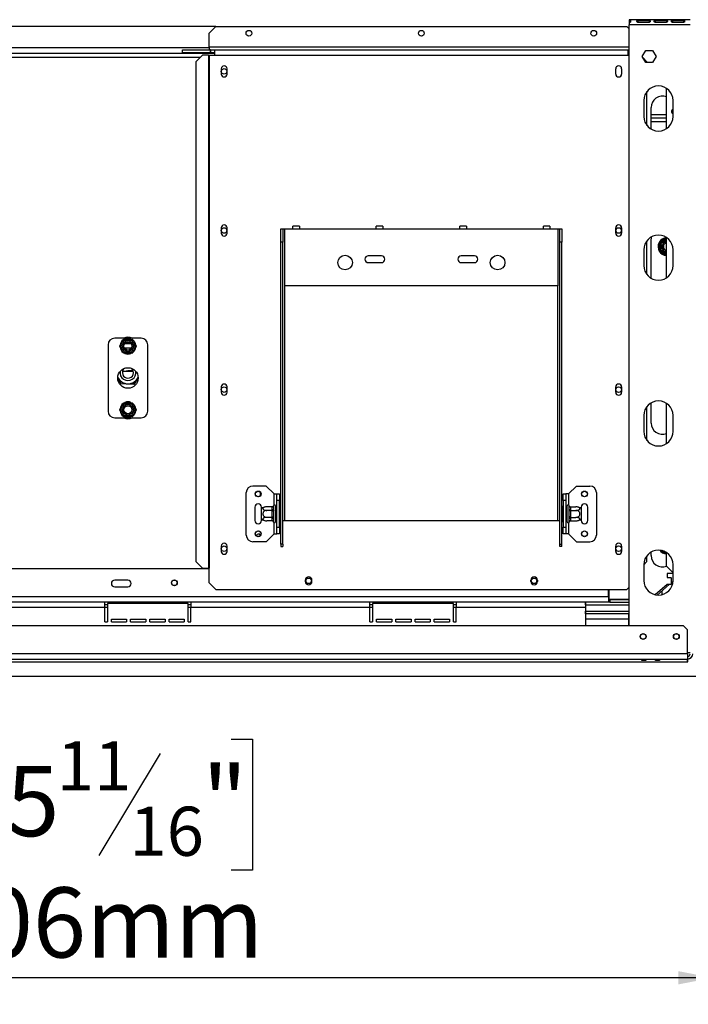
# Model space of a CAD drawing. Units: millimetres. Extents: x 1 to 629, y -69 to 243.
# Drawn here: x 90 to 115, y 29 to 66 of the extents above; entities that cross this region are included whole.
import ezdxf

# ---------------------------------------------------------------- set-up
doc = ezdxf.new("R2010")
doc.units = ezdxf.units.MM
doc.layers.add('FORMAT', color=7, linetype='Continuous')
doc.styles.add('SLDTEXTSTYLE1', font='TXT', dxfattribs={"width": 0.75})
doc.dimstyles.new('SLDDIMSTYLE0', dxfattribs={"dimtxt": 2.645833, "dimasz": 1.3, "dimexe": 0, "dimexo": 0.0625, "dimgap": 0.661458, "dimtad": 1, "dimdec": 0, "dimlfac": 20, "dimrnd": 1e-09, "dimzin": 12, "dimdsep": 46, "dimtxsty": 'SLDTEXTSTYLE1', "dimsah": 1, "dimcen": 0.09, "dimadec": 0, "dimazin": 3, "dimtfac": 1, "dimtdec": 0, "dimtofl": 0, "dimtmove": 0, "dimatfit": 3, "dimfxl": 0, "dimfrac": 2, "dimtolj": 1, "dimtzin": 12, "dimarcsym": 0})

# ---------------------------------------------------------------- blocks, each defined once
blk = doc.blocks.new('_D_9')
at = {"layer": 'FORMAT'}
for p, q in [((70.364, 54.665), (70.364, 28.946)), ((115.664, 40.322), (115.664, 28.946)), ((87.026, 38.949), (86.221, 38.949)), ((86.221, 38.949), (86.221, 34.01)), ((97.503, 38.949), (98.307, 38.949)), ((98.307, 38.949), (98.307, 34.01)), ((94.828, 38.403), (92.519, 34.555)), ((86.221, 34.01), (87.026, 34.01)), ((98.307, 34.01), (97.503, 34.01)), ((115.664, 29.946), (70.364, 29.946))]:
    blk.add_line(p, q, dxfattribs=at)
for points in [[(70.364, 29.946), (71.664, 29.696), (71.664, 30.196)], [(115.664, 29.946), (114.364, 30.196), (114.364, 29.696)]]:
    blk.add_solid(points, dxfattribs=at)
at = {"layer": 'FORMAT', "attachment_point": 1, "style": 'SLDTEXTSTYLE1'}
for s, insert, char_height in [('11', (90.936, 38.867), 1.8521), ('35', (87.026, 37.931), 2.6458), ('"', (96.41, 37.931), 2.646), ('16', (93.673, 36.397), 1.8521), ('906mm', (86.025, 33.356), 2.6458)]:
    blk.add_mtext(s, dxfattribs=dict(at, insert=insert, char_height=char_height))

msp = doc.modelspace()

# ---------------------------------------------------------------- linework, layer by layer
at = {"color": 7, "linetype": 'Continuous', "lineweight": 25}
for p, q in [((96.926, 65.815), (43.801, 65.815)), ((96.926, 65.815), (96.676, 65.565)), ((96.926, 65.815), (112.426, 65.815)), ((112.514, 65.728), (112.426, 65.815)), ((112.514, 66.075), (112.514, 66.057)), ((114.814, 66.075), (112.514, 66.075)), ((112.514, 66.057), (112.514, 65.966)), ((112.514, 65.959), (112.514, 65.875)), ((114.814, 65.875), (112.514, 65.875)), ((112.514, 43.215), (112.514, 65.875)), ((112.839, 66.048), (113.264, 66.048)), ((112.839, 66.048), (112.839, 65.975)), ((113.264, 65.975), (112.839, 65.975)), ((113.264, 66.048), (113.264, 65.975)), ((113.489, 66.048), (113.914, 66.048)), ((113.489, 66.048), (113.489, 65.975)), ((113.914, 65.975), (113.489, 65.975)), ((113.914, 66.048), (113.914, 65.975)), ((114.139, 66.048), (114.564, 66.048)), ((114.139, 66.048), (114.139, 65.975)), ((114.564, 65.975), (114.139, 65.975)), ((114.564, 66.048), (114.564, 65.975)), ((96.676, 65.04), (96.676, 65.565)), ((96.676, 65.04), (96.676, 64.94)), ((43.851, 64.815), (96.876, 64.815)), ((95.676, 64.94), (96.731, 64.94)), ((95.676, 64.84), (95.676, 64.94)), ((95.676, 64.84), (96.731, 64.84)), ((96.421, 64.74), (96.173, 64.49)), ((96.649, 64.74), (96.421, 64.74)), ((96.649, 64.74), (96.649, 45.39)), ((96.649, 64.74), (96.676, 64.74)), ((96.676, 64.74), (96.676, 45.39)), ((96.676, 64.74), (96.876, 64.74)), ((96.731, 64.84), (96.731, 64.94)), ((96.741, 64.94), (96.731, 64.94)), ((96.731, 64.84), (96.741, 64.84)), ((96.741, 64.94), (96.876, 64.94)), ((96.741, 64.84), (96.741, 64.94)), ((96.741, 64.84), (96.876, 64.84)), ((96.876, 64.94), (112.476, 64.94)), ((96.876, 64.94), (96.876, 64.74)), ((96.876, 64.74), (112.476, 64.74)), ((112.476, 64.74), (112.476, 64.94)), ((112.476, 64.94), (112.51, 64.94)), ((112.476, 64.84), (112.51, 64.84)), ((112.476, 64.815), (112.514, 64.815)), ((112.476, 64.74), (112.514, 64.74)), ((112.51, 64.94), (112.514, 64.94)), ((112.51, 64.84), (112.51, 64.94)), ((112.51, 64.84), (112.514, 64.84)), ((113.001, 64.685), (113.133, 64.913)), ((113.133, 64.458), (113.001, 64.685)), ((113.18, 64.49), (113.022, 64.65)), ((113.133, 64.913), (113.395, 64.913)), ((113.395, 64.913), (113.527, 64.685)), ((113.527, 64.685), (113.395, 64.458)), ((96.173, 64.49), (96.173, 45.64)), ((113.395, 64.458), (113.133, 64.458)), ((113.18, 64.458), (113.18, 64.49)), ((97.129, 64.225), (97.129, 64.025)), ((97.349, 64.025), (97.349, 64.225)), ((112.004, 64.025), (112.004, 64.225)), ((112.224, 64.225), (112.224, 64.025)), ((113.18, 62.087), (113.18, 63.363)), ((113.914, 61.964), (113.914, 63.486)), ((113.064, 63.025), (113.064, 62.425)), ((113.339, 61.949), (113.339, 62.765)), ((114.164, 62.425), (114.164, 63.025)), ((113.914, 62.49), (113.339, 62.49)), ((113.914, 62.365), (113.339, 62.365)), ((113.339, 62.24), (113.914, 62.24)), ((97.129, 58.225), (97.129, 58.025)), ((97.349, 58.025), (97.349, 58.225)), ((99.376, 58.19), (99.451, 58.19)), ((99.376, 57.69), (99.376, 58.19)), ((99.451, 58.19), (99.451, 57.69)), ((99.451, 58.19), (99.526, 58.19)), ((99.526, 56.04), (99.526, 58.19)), ((99.526, 58.19), (99.826, 58.19)), ((100.076, 58.29), (99.826, 58.29)), ((99.826, 58.19), (99.826, 58.29)), ((99.826, 58.19), (100.076, 58.19)), ((100.076, 58.29), (100.076, 58.19)), ((100.076, 58.19), (102.976, 58.19)), ((103.226, 58.29), (102.976, 58.29)), ((102.976, 58.19), (102.976, 58.29)), ((102.976, 58.19), (103.226, 58.19)), ((103.226, 58.29), (103.226, 58.19)), ((103.226, 58.19), (106.126, 58.19)), ((106.376, 58.29), (106.126, 58.29)), ((106.126, 58.19), (106.126, 58.29)), ((106.126, 58.19), (106.376, 58.19)), ((106.376, 58.29), (106.376, 58.19)), ((106.376, 58.19), (109.276, 58.19)), ((109.526, 58.29), (109.276, 58.29)), ((109.276, 58.19), (109.276, 58.29)), ((109.276, 58.19), (109.526, 58.19)), ((109.526, 58.29), (109.526, 58.19)), ((109.526, 58.19), (109.826, 58.19)), ((109.826, 58.19), (109.826, 56.04)), ((109.826, 58.19), (109.901, 58.19)), ((109.901, 58.19), (109.976, 58.19)), ((109.901, 57.69), (109.901, 58.19)), ((109.976, 58.19), (109.976, 57.69)), ((112.004, 58.025), (112.004, 58.225)), ((112.224, 58.225), (112.224, 58.025)), ((99.451, 57.69), (99.376, 57.69)), ((99.376, 46.295), (99.376, 57.69)), ((99.451, 46.295), (99.451, 57.69)), ((109.976, 57.69), (109.901, 57.69)), ((109.901, 46.295), (109.901, 57.69)), ((109.976, 46.295), (109.976, 57.69)), ((113.18, 56.462), (113.18, 57.738)), ((113.339, 56.324), (113.339, 57.765)), ((113.661, 57.629), (113.672, 57.669)), ((113.711, 57.629), (113.661, 57.629)), ((113.661, 57.401), (113.661, 57.629)), ((113.672, 57.669), (113.701, 57.698)), ((113.701, 57.698), (113.899, 57.812)), ((113.726, 57.655), (113.701, 57.698)), ((113.914, 56.339), (113.914, 57.861)), ((113.064, 57.4), (113.064, 56.8)), ((113.672, 57.361), (113.661, 57.401)), ((113.711, 57.401), (113.661, 57.401)), ((113.701, 57.332), (113.672, 57.361)), ((113.701, 57.332), (113.726, 57.375)), ((113.899, 57.218), (113.701, 57.332)), ((114.164, 56.8), (114.164, 57.4)), ((103.176, 57.165), (102.676, 57.165)), ((102.676, 56.915), (103.176, 56.915)), ((106.676, 57.165), (106.176, 57.165)), ((106.176, 56.915), (106.676, 56.915)), ((109.826, 56.04), (99.526, 56.04)), ((93.464, 54.065), (93.114, 54.065)), ((93.317, 53.805), (93.431, 54.003)), ((93.431, 54.003), (93.46, 54.032)), ((93.431, 54.003), (93.474, 53.978)), ((93.46, 54.032), (93.5, 54.043)), ((93.5, 53.993), (93.5, 54.043)), ((93.5, 54.043), (93.728, 54.043)), ((93.502, 53.865), (93.726, 53.865)), ((93.728, 53.993), (93.728, 54.043)), ((93.728, 54.043), (93.768, 54.032)), ((93.754, 53.978), (93.797, 54.003)), ((94.114, 54.065), (93.764, 54.065)), ((93.768, 54.032), (93.797, 54.003)), ((93.797, 54.003), (93.911, 53.805)), ((92.864, 53.815), (92.864, 51.315)), ((93.305, 53.765), (93.317, 53.805)), ((93.317, 53.725), (93.305, 53.765)), ((93.317, 53.805), (93.36, 53.78)), ((93.317, 53.725), (93.36, 53.75)), ((93.431, 53.528), (93.317, 53.725)), ((93.431, 53.528), (93.474, 53.553)), ((93.46, 53.498), (93.431, 53.528)), ((93.5, 53.488), (93.46, 53.498)), ((93.5, 53.488), (93.5, 53.538)), ((93.728, 53.488), (93.5, 53.488)), ((93.728, 53.488), (93.728, 53.538)), ((93.768, 53.498), (93.728, 53.488)), ((93.754, 53.553), (93.797, 53.528)), ((93.797, 53.528), (93.768, 53.498)), ((93.911, 53.725), (93.797, 53.528)), ((93.868, 53.78), (93.911, 53.805)), ((93.868, 53.75), (93.911, 53.725)), ((93.911, 53.805), (93.923, 53.765)), ((93.923, 53.765), (93.911, 53.725)), ((94.364, 51.315), (94.364, 53.815)), ((93.411, 52.82), (93.817, 52.82)), ((93.614, 52.844), (93.809, 52.844)), ((93.227, 52.588), (93.345, 52.354)), ((93.342, 52.349), (93.227, 52.578)), ((93.345, 52.354), (93.835, 52.327)), ((93.835, 52.327), (94.001, 52.581)), ((94.001, 52.572), (93.838, 52.322)), ((93.838, 52.322), (93.342, 52.349)), ((97.129, 52.225), (97.129, 52.025)), ((97.349, 52.025), (97.349, 52.225)), ((112.004, 52.025), (112.004, 52.225)), ((112.224, 52.225), (112.224, 52.025)), ((93.431, 51.603), (93.46, 51.632)), ((93.46, 51.632), (93.5, 51.643)), ((93.5, 51.593), (93.5, 51.643)), ((93.5, 51.643), (93.728, 51.643)), ((93.728, 51.593), (93.728, 51.643)), ((93.728, 51.643), (93.768, 51.632)), ((93.768, 51.632), (93.797, 51.603)), ((113.339, 50.865), (113.339, 51.626)), ((113.914, 50.089), (113.914, 51.611)), ((93.305, 51.365), (93.317, 51.405)), ((93.317, 51.325), (93.305, 51.365)), ((93.317, 51.405), (93.431, 51.603)), ((93.317, 51.405), (93.36, 51.38)), ((93.317, 51.325), (93.36, 51.35)), ((93.431, 51.128), (93.317, 51.325)), ((93.431, 51.603), (93.474, 51.578)), ((93.754, 51.578), (93.797, 51.603)), ((93.797, 51.603), (93.911, 51.405)), ((93.911, 51.325), (93.797, 51.128)), ((93.868, 51.38), (93.911, 51.405)), ((93.868, 51.35), (93.911, 51.325)), ((93.911, 51.405), (93.923, 51.365)), ((93.923, 51.365), (93.911, 51.325)), ((113.18, 50.212), (113.18, 51.488)), ((93.114, 51.065), (93.464, 51.065)), ((93.431, 51.128), (93.474, 51.153)), ((93.46, 51.098), (93.431, 51.128)), ((93.5, 51.088), (93.46, 51.098)), ((93.5, 51.088), (93.5, 51.138)), ((93.728, 51.088), (93.5, 51.088)), ((93.728, 51.088), (93.728, 51.138)), ((93.768, 51.098), (93.728, 51.088)), ((93.754, 51.153), (93.797, 51.128)), ((93.764, 51.065), (94.114, 51.065)), ((93.797, 51.128), (93.768, 51.098)), ((113.064, 51.15), (113.064, 50.55)), ((114.164, 50.55), (114.164, 51.15)), ((98.826, 48.49), (98.326, 48.49)), ((99.126, 48.19), (98.826, 48.49)), ((110.226, 48.19), (110.526, 48.49)), ((110.526, 48.49), (111.026, 48.49)), ((98.076, 46.64), (98.076, 48.24)), ((98.614, 48.132), (98.614, 48.248)), ((99.126, 48.19), (99.226, 48.19)), ((99.226, 48.19), (99.326, 48.19)), ((99.226, 47.94), (99.226, 48.19)), ((99.326, 47.94), (99.226, 47.94)), ((99.226, 46.94), (99.226, 47.94)), ((99.326, 48.19), (99.326, 47.94)), ((99.326, 46.94), (99.326, 47.94)), ((110.026, 48.19), (110.126, 48.19)), ((110.026, 47.94), (110.026, 48.19)), ((110.126, 47.94), (110.026, 47.94)), ((110.026, 47.94), (110.026, 46.94)), ((110.126, 48.19), (110.126, 47.94)), ((110.226, 48.19), (110.126, 48.19)), ((110.126, 47.94), (110.126, 46.94)), ((111.276, 48.24), (111.276, 46.64)), ((98.401, 47.69), (98.401, 47.19)), ((98.651, 47.637), (98.651, 47.69)), ((98.651, 47.243), (98.651, 47.637)), ((99.052, 47.703), (98.846, 47.703)), ((99.052, 47.571), (98.846, 47.571)), ((99.051, 47.694), (99.052, 47.703)), ((99.051, 47.58), (99.051, 47.694)), ((99.052, 47.571), (99.051, 47.58)), ((99.051, 47.554), (99.052, 47.571)), ((99.051, 47.326), (99.051, 47.554)), ((99.051, 47.554), (99.101, 47.554)), ((99.102, 47.749), (99.101, 47.737)), ((99.101, 47.737), (99.101, 47.623)), ((99.101, 47.623), (99.102, 47.594)), ((99.102, 47.594), (99.101, 47.554)), ((99.101, 47.554), (99.101, 47.326)), ((99.176, 47.74), (99.176, 47.14)), ((99.181, 47.703), (99.176, 47.709)), ((99.181, 47.571), (99.176, 47.574)), ((99.181, 47.703), (99.181, 47.571)), ((99.226, 47.703), (99.181, 47.703)), ((99.181, 47.571), (99.181, 47.309)), ((99.226, 47.571), (99.181, 47.571)), ((99.351, 47.729), (99.326, 47.729)), ((99.351, 47.584), (99.326, 47.584)), ((99.351, 47.729), (99.351, 47.584)), ((99.351, 47.584), (99.351, 47.296)), ((110.001, 47.729), (110.026, 47.729)), ((110.001, 47.584), (110.001, 47.729)), ((110.001, 47.296), (110.001, 47.584)), ((110.001, 47.584), (110.026, 47.584)), ((110.126, 47.703), (110.171, 47.703)), ((110.126, 47.571), (110.171, 47.571)), ((110.176, 47.709), (110.171, 47.703)), ((110.171, 47.571), (110.171, 47.703)), ((110.171, 47.571), (110.176, 47.574)), ((110.171, 47.309), (110.171, 47.571)), ((110.176, 47.14), (110.176, 47.74)), ((110.251, 47.737), (110.25, 47.749)), ((110.25, 47.594), (110.251, 47.623)), ((110.251, 47.554), (110.25, 47.594)), ((110.251, 47.623), (110.251, 47.737)), ((110.251, 47.326), (110.251, 47.554)), ((110.301, 47.554), (110.251, 47.554)), ((110.301, 47.703), (110.301, 47.694)), ((110.301, 47.703), (110.506, 47.703)), ((110.301, 47.694), (110.301, 47.58)), ((110.301, 47.58), (110.301, 47.571)), ((110.301, 47.571), (110.301, 47.554)), ((110.301, 47.571), (110.506, 47.571)), ((110.301, 47.554), (110.301, 47.326)), ((110.701, 47.69), (110.701, 47.637)), ((110.701, 47.637), (110.701, 47.243)), ((110.951, 47.19), (110.951, 47.69)), ((98.651, 47.19), (98.651, 47.243)), ((99.052, 47.309), (98.846, 47.309)), ((99.052, 47.177), (98.846, 47.177)), ((99.051, 47.326), (99.101, 47.326)), ((99.052, 47.309), (99.051, 47.326)), ((99.051, 47.3), (99.052, 47.309)), ((99.051, 47.186), (99.051, 47.3)), ((99.052, 47.177), (99.051, 47.186)), ((99.101, 47.326), (99.102, 47.286)), ((99.102, 47.286), (99.101, 47.257)), ((99.101, 47.257), (99.101, 47.143)), ((99.181, 47.309), (99.176, 47.306)), ((99.176, 47.172), (99.181, 47.177)), ((99.226, 47.309), (99.181, 47.309)), ((99.181, 47.309), (99.181, 47.177)), ((99.226, 47.177), (99.181, 47.177)), ((99.351, 47.296), (99.326, 47.296)), ((99.351, 47.296), (99.351, 47.151)), ((99.451, 47.19), (99.526, 47.19)), ((99.526, 47.19), (109.826, 47.19)), ((109.826, 47.19), (109.901, 47.19)), ((110.001, 47.296), (110.026, 47.296)), ((110.001, 47.151), (110.001, 47.296)), ((110.126, 47.309), (110.171, 47.309)), ((110.126, 47.177), (110.171, 47.177)), ((110.171, 47.309), (110.176, 47.306)), ((110.171, 47.177), (110.171, 47.309)), ((110.171, 47.177), (110.176, 47.172)), ((110.25, 47.286), (110.251, 47.326)), ((110.251, 47.257), (110.25, 47.286)), ((110.301, 47.326), (110.251, 47.326)), ((110.251, 47.143), (110.251, 47.257)), ((110.301, 47.326), (110.301, 47.309)), ((110.301, 47.309), (110.506, 47.309)), ((110.301, 47.309), (110.301, 47.3)), ((110.301, 47.3), (110.301, 47.186)), ((110.301, 47.186), (110.301, 47.177)), ((110.301, 47.177), (110.506, 47.177)), ((110.701, 47.243), (110.701, 47.19)), ((99.101, 47.143), (99.102, 47.131)), ((99.226, 46.94), (99.326, 46.94)), ((99.226, 46.69), (99.226, 46.94)), ((99.351, 47.151), (99.326, 47.151)), ((99.326, 46.94), (99.326, 46.69)), ((110.001, 47.151), (110.026, 47.151)), ((110.026, 46.94), (110.126, 46.94)), ((110.026, 46.69), (110.026, 46.94)), ((110.126, 46.94), (110.126, 46.69)), ((110.25, 47.131), (110.251, 47.143)), ((99.126, 46.69), (98.826, 46.39)), ((99.126, 46.69), (99.226, 46.69)), ((99.326, 46.69), (99.226, 46.69)), ((110.126, 46.69), (110.026, 46.69)), ((110.226, 46.69), (110.126, 46.69)), ((110.226, 46.69), (110.526, 46.39)), ((97.129, 46.225), (97.129, 46.025)), ((97.349, 46.025), (97.349, 46.225)), ((98.826, 46.39), (98.326, 46.39)), ((99.451, 46.295), (99.376, 46.295)), ((99.376, 46.295), (99.376, 46.208)), ((99.376, 46.208), (99.451, 46.208)), ((99.451, 46.295), (99.451, 46.208)), ((109.901, 46.295), (109.976, 46.295)), ((109.901, 46.208), (109.901, 46.295)), ((109.976, 46.208), (109.901, 46.208)), ((109.976, 46.208), (109.976, 46.295)), ((110.526, 46.39), (111.026, 46.39)), ((112.004, 46.025), (112.004, 46.225)), ((112.224, 46.225), (112.224, 46.025)), ((113.18, 45.64), (113.18, 45.863)), ((113.339, 45.865), (113.339, 46.001)), ((113.914, 45.465), (113.914, 45.986)), ((96.676, 45.365), (44.051, 45.365)), ((96.173, 45.64), (96.421, 45.39)), ((96.421, 45.39), (96.649, 45.39)), ((96.676, 45.39), (96.649, 45.39)), ((96.676, 44.84), (96.676, 45.39)), ((113.064, 45.523), (113.18, 45.64)), ((113.064, 45.525), (113.064, 44.925)), ((113.914, 45.465), (114.164, 45.215)), ((114.164, 44.925), (114.164, 45.525)), ((93.614, 44.94), (93.114, 44.94)), ((100.301, 44.94), (100.301, 44.89)), ((100.551, 44.89), (100.551, 44.94)), ((108.801, 44.89), (108.801, 44.94)), ((109.051, 44.94), (109.051, 44.89)), ((114.164, 45.19), (113.939, 45.19)), ((113.939, 45.19), (113.939, 45.042)), ((113.939, 45.042), (114.079, 45.042)), ((114.089, 45.032), (114.079, 45.042)), ((114.089, 45.032), (114.089, 44.792)), ((93.114, 44.69), (93.614, 44.69)), ((96.676, 44.84), (96.926, 44.59)), ((96.926, 44.59), (112.426, 44.59)), ((111.729, 44.315), (111.729, 44.59)), ((111.739, 44.59), (111.739, 44.22)), ((112.426, 44.59), (112.514, 44.678)), ((113.939, 44.782), (113.496, 44.388)), ((113.562, 44.378), (114.021, 44.782)), ((114.079, 44.782), (113.939, 44.782)), ((114.079, 44.782), (114.089, 44.792)), ((114.089, 44.841), (114.164, 44.907)), ((111.729, 44.315), (28.999, 44.315)), ((111.729, 44.315), (111.729, 44.115)), ((111.779, 44.215), (111.729, 44.215)), ((111.739, 44.22), (112.514, 44.22)), ((111.779, 44.215), (111.779, 44.115)), ((111.779, 44.215), (112.514, 44.215)), ((92.739, 44.115), (85.989, 44.115)), ((92.739, 43.915), (85.989, 43.915)), ((92.739, 43.915), (92.739, 44.115)), ((95.989, 44.115), (92.739, 44.115)), ((92.839, 44.015), (92.739, 44.015)), ((92.739, 43.365), (92.739, 43.915)), ((92.839, 44.065), (92.839, 43.365)), ((95.889, 44.065), (92.839, 44.065)), ((95.889, 43.365), (95.889, 44.065)), ((95.989, 44.015), (95.889, 44.015)), ((102.739, 44.115), (95.989, 44.115)), ((95.989, 44.115), (95.989, 43.915)), ((95.989, 43.365), (95.989, 43.915)), ((102.739, 43.915), (95.989, 43.915)), ((102.739, 43.915), (102.739, 44.115)), ((105.989, 44.115), (102.739, 44.115)), ((102.839, 44.015), (102.739, 44.015)), ((102.739, 43.365), (102.739, 43.915)), ((102.839, 44.065), (102.839, 43.365)), ((105.889, 44.065), (102.839, 44.065)), ((105.889, 43.365), (105.889, 44.065)), ((105.989, 44.015), (105.889, 44.015)), ((105.989, 44.115), (105.989, 43.915)), ((110.864, 44.115), (105.989, 44.115)), ((105.989, 43.365), (105.989, 43.915)), ((110.864, 43.915), (105.989, 43.915)), ((110.864, 44.115), (110.864, 43.915)), ((111.729, 44.115), (110.864, 44.115)), ((110.864, 44.015), (112.514, 44.015)), ((110.864, 43.915), (110.864, 43.215)), ((110.869, 44.015), (110.869, 44.115)), ((111.779, 44.115), (111.729, 44.115)), ((111.779, 44.115), (112.514, 44.115)), ((92.989, 43.465), (93.564, 43.465)), ((92.989, 43.365), (92.989, 43.465)), ((93.564, 43.465), (93.564, 43.365)), ((93.714, 43.365), (93.714, 43.465)), ((93.714, 43.465), (94.289, 43.465)), ((94.289, 43.465), (94.289, 43.365)), ((94.439, 43.465), (95.014, 43.465)), ((94.439, 43.365), (94.439, 43.465)), ((95.014, 43.465), (95.014, 43.365)), ((95.164, 43.465), (95.739, 43.465)), ((95.164, 43.365), (95.164, 43.465)), ((95.739, 43.465), (95.739, 43.365)), ((102.989, 43.465), (103.564, 43.465)), ((102.989, 43.365), (102.989, 43.465)), ((103.564, 43.465), (103.564, 43.365)), ((103.714, 43.465), (104.289, 43.465)), ((103.714, 43.365), (103.714, 43.465)), ((104.289, 43.465), (104.289, 43.365)), ((104.439, 43.465), (105.014, 43.465)), ((104.439, 43.365), (104.439, 43.465)), ((105.014, 43.465), (105.014, 43.365)), ((105.164, 43.465), (105.739, 43.465)), ((105.164, 43.365), (105.164, 43.465)), ((105.739, 43.465), (105.739, 43.365)), ((110.864, 43.765), (112.514, 43.765)), ((112.489, 43.665), (110.864, 43.665)), ((110.869, 43.665), (110.869, 43.765)), ((112.489, 43.665), (112.489, 43.465)), ((112.489, 43.64), (112.494, 43.64)), ((112.514, 43.6), (112.489, 43.6)), ((112.489, 43.465), (112.489, 43.215)), ((112.494, 43.64), (112.494, 43.6)), ((114.559, 43.215), (26.169, 43.215)), ((92.739, 43.365), (92.839, 43.365)), ((92.989, 43.365), (93.564, 43.365)), ((93.714, 43.365), (94.289, 43.365)), ((94.439, 43.365), (95.014, 43.365)), ((95.164, 43.365), (95.739, 43.365)), ((95.889, 43.365), (95.989, 43.365)), ((102.739, 43.365), (102.839, 43.365)), ((102.989, 43.365), (103.564, 43.365)), ((103.714, 43.365), (104.289, 43.365)), ((104.439, 43.365), (105.014, 43.365)), ((105.164, 43.365), (105.739, 43.365)), ((105.889, 43.365), (105.989, 43.365)), ((114.709, 43.065), (114.559, 43.215)), ((114.709, 42.165), (114.709, 43.065)), ((114.709, 42.165), (26.019, 42.165)), ((26.019, 41.965), (114.709, 41.965)), ((114.814, 42.2), (114.709, 42.2)), ((114.709, 42.165), (114.709, 41.965)), ((114.709, 41.865), (114.709, 41.965)), ((114.719, 41.865), (114.719, 41.965)), ((27.744, 41.865), (114.709, 41.865)), ((112.984, 41.956), (113.134, 41.956)), ((112.984, 41.907), (112.984, 41.956)), ((113.134, 41.949), (112.984, 41.949)), ((113.134, 41.907), (112.984, 41.907)), ((113.134, 41.956), (113.134, 41.907)), ((113.499, 41.956), (113.649, 41.956)), ((113.499, 41.907), (113.499, 41.956)), ((113.649, 41.949), (113.499, 41.949)), ((113.649, 41.907), (113.499, 41.907)), ((113.649, 41.956), (113.649, 41.907)), ((114.709, 41.865), (114.719, 41.865)), ((27.744, 41.315), (115.662, 41.315))]:
    msp.add_line(p, q, dxfattribs=at)
at = {"color": 8, "linetype": 'Continuous', "lineweight": 25}
for p, q in [((96.676, 65.015), (44.051, 65.015)), ((112.514, 65.04), (96.676, 65.04)), ((44.381, 64.665), (96.346, 64.665)), ((113.899, 57.812), (113.914, 57.817)), ((113.914, 57.786), (113.899, 57.812)), ((113.899, 57.218), (113.914, 57.244)), ((113.914, 57.213), (113.899, 57.218)), ((99.526, 47.19), (99.526, 56.04)), ((109.826, 47.19), (109.826, 56.04)), ((93.744, 53.69), (93.484, 53.69)), ((93.641, 52.82), (93.641, 52.844)), ((99.126, 47.775), (99.126, 48.19)), ((110.226, 48.19), (110.226, 47.775)), ((99.126, 46.69), (99.126, 47.105)), ((110.226, 47.105), (110.226, 46.69)), ((113.899, 45.968), (113.737, 46.061)), ((113.899, 45.968), (113.911, 45.988)), ((113.914, 45.963), (113.899, 45.968)), ((111.729, 44.315), (111.739, 44.315)), ((113.739, 44.533), (113.739, 44.389)), ((92.839, 43.915), (92.739, 43.915)), ((95.989, 43.915), (95.889, 43.915)), ((102.839, 43.915), (102.739, 43.915)), ((105.989, 43.915), (105.889, 43.915)), ((112.489, 43.465), (110.864, 43.465))]:
    msp.add_line(p, q, dxfattribs=at)
at = {"color": 7, "linetype": 'Continuous', "lineweight": 25, "flags": 128}
for points in [[(113.339, 57.765), (113.348, 57.853), (113.357, 57.886)], [(93.533, 52.82), (93.562, 52.835), (93.614, 52.844)]]:
    msp.add_lwpolyline(points, dxfattribs=at)
at = {"color": 7, "linetype": 'Continuous', "lineweight": 25}
for centre, radius in [((98.176, 65.565), 0.108), ((104.676, 65.565), 0.108), ((111.176, 65.565), 0.108), ((97.239, 64.125), 0.105), ((97.239, 58.125), 0.105), ((112.114, 58.125), 0.105), ((101.801, 56.915), 0.275), ((107.551, 56.915), 0.275), ((93.614, 53.765), 0.197), ((93.614, 53.765), 0.15), ((93.614, 52.565), 0.387), ((97.239, 52.125), 0.105), ((112.114, 52.125), 0.105), ((93.614, 51.365), 0.197), ((93.614, 51.365), 0.15), ((98.526, 48.19), 0.11), ((98.526, 48.19), 0.105), ((110.826, 48.19), 0.11), ((110.826, 48.19), 0.105), ((98.526, 46.69), 0.11), ((98.526, 46.69), 0.105), ((110.826, 46.69), 0.11), ((110.826, 46.69), 0.105), ((97.239, 46.125), 0.105), ((112.114, 46.125), 0.105), ((95.364, 44.84), 0.11), ((95.364, 44.84), 0.105), ((100.426, 44.915), 0.105), ((108.926, 44.915), 0.105), ((113.039, 42.815), 0.11), ((113.039, 42.815), 0.105), ((114.289, 42.815), 0.11), ((114.289, 42.815), 0.105)]:
    msp.add_circle(centre, radius, dxfattribs=at)
for centre, radius, start, end in [((97.239, 64.225), 0.11, 0, 180), ((112.114, 64.225), 0.11, 0, 180), ((97.239, 64.025), 0.11, 180, 0), ((112.114, 64.025), 0.11, 180, 0), ((113.614, 63.025), 0.55, 0, 180), ((113.764, 62.765), 0.425, 69.3327, 180), ((113.614, 62.425), 0.55, 180, 0), ((114.214, 62.615), 0.105, 118.4369, 180), ((114.214, 62.615), 0.105, 180, 241.5631), ((97.239, 58.225), 0.11, 0, 180), ((112.114, 58.225), 0.11, 0, 180), ((97.239, 58.025), 0.11, 180, 0), ((112.114, 58.025), 0.11, 180, 0), ((113.614, 57.4), 0.55, 0, 180), ((113.939, 57.515), 0.338, 94.248, 210), ((113.939, 57.515), 0.3, 157.6684, 202.3316), ((113.939, 57.515), 0.3, 97.6684, 142.3316), ((113.939, 57.515), 0.197, 97.2899, 210), ((113.939, 57.515), 0.15, 99.5941, 260.4059), ((113.939, 57.515), 0.145, 99.9282, 180), ((113.939, 57.515), 0.14, 100.2866, 180), ((113.939, 57.515), 0.338, 210, 265.752), ((113.939, 57.515), 0.3, 217.6684, 262.3316), ((113.939, 57.515), 0.197, 210, 262.7101), ((113.939, 57.515), 0.145, 180, 260.0718), ((113.939, 57.515), 0.14, 180, 259.7134), ((102.676, 57.04), 0.125, 90, 270), ((103.176, 57.04), 0.125, 270, 90), ((106.176, 57.04), 0.125, 90, 270), ((106.676, 57.04), 0.125, 270, 90), ((113.614, 56.8), 0.55, 180, 0), ((93.114, 53.815), 0.25, 90, 180), ((93.614, 53.765), 0.3, 127.6684, 172.3316), ((93.614, 53.765), 0.337, 62.734, 117.266), ((93.614, 53.765), 0.3, 67.6684, 112.3316), ((93.614, 53.765), 0.3, 7.6684, 52.3316), ((94.114, 53.815), 0.25, 360, 90), ((93.614, 53.765), 0.3, 187.6684, 232.3316), ((93.614, 53.765), 0.3, 247.6684, 292.3316), ((93.614, 53.765), 0.3, 307.6684, 352.3316), ((93.614, 52.765), 0.3, 170.3302, 9.6698), ((93.614, 52.765), 0.21, 128.1509, 51.849), ((93.614, 52.765), 0.42, 203.2228, 336.7772), ((97.239, 52.225), 0.11, 0, 180), ((97.239, 52.025), 0.11, 180, 0), ((112.114, 52.225), 0.11, 0, 180), ((112.114, 52.025), 0.11, 180, 0), ((93.614, 51.365), 0.3, 67.6684, 112.3316), ((113.614, 51.15), 0.55, 0, 180), ((93.114, 51.315), 0.25, 180, 270), ((93.614, 51.365), 0.3, 127.6684, 172.3316), ((93.614, 51.365), 0.3, 187.6684, 232.3316), ((93.614, 51.365), 0.3, 7.6684, 52.3316), ((93.614, 51.365), 0.3, 307.6684, 352.3316), ((94.114, 51.315), 0.25, 270, 360), ((93.614, 51.365), 0.337, 242.734, 297.266), ((93.614, 51.365), 0.3, 247.6684, 292.3316), ((113.614, 50.55), 0.55, 180, 0), ((113.764, 50.865), 0.425, 180, 290.6673), ((98.326, 48.24), 0.25, 90, 180), ((111.026, 48.24), 0.25, 360, 90), ((98.526, 47.69), 0.125, 360, 180), ((98.846, 47.38), 0.322, 94.8483, 127.2258), ((98.846, 47.38), 0.322, 93.4105, 94.8483), ((99.055, 47.741), 0.047, 266.1887, 355.5981), ((99.055, 47.627), 0.047, 266.1887, 355.5981), ((99.139, 47.74), 0.0375, 0, 166.4871), ((110.214, 47.74), 0.0375, 13.5051, 180), ((110.298, 47.741), 0.047, 184.4019, 273.8113), ((110.298, 47.627), 0.047, 184.4019, 273.8113), ((110.506, 47.38), 0.322, 85.0951, 85.5564), ((110.506, 47.38), 0.322, 52.7742, 85.0951), ((110.826, 47.69), 0.125, 360, 180), ((98.526, 47.19), 0.125, 180, 360), ((98.846, 47.5), 0.322, 232.7742, 265.0951), ((98.846, 47.5), 0.322, 265.0951, 265.5564), ((99.055, 47.253), 0.047, 4.4019, 93.8113), ((99.055, 47.139), 0.047, 4.4019, 93.8113), ((110.298, 47.253), 0.047, 86.1887, 175.5981), ((110.298, 47.139), 0.047, 86.1887, 175.5981), ((110.506, 47.5), 0.322, 273.4105, 274.8483), ((110.506, 47.5), 0.322, 274.8483, 307.2258), ((110.826, 47.19), 0.125, 180, 360), ((99.139, 47.14), 0.0375, 193.5051, 360), ((110.214, 47.14), 0.0375, 180, 346.4871), ((98.326, 46.64), 0.25, 180, 270), ((98.539, 46.565), 0.112, 43.7386, 147.6826), ((98.539, 46.565), 0.11, 43.2954, 148.1258), ((111.026, 46.64), 0.25, 270, 360), ((97.239, 46.225), 0.11, 0, 180), ((112.114, 46.225), 0.11, 0, 180), ((113.614, 45.525), 0.55, 0, 180), ((113.939, 46.265), 0.338, 214.6836, 265.752), ((97.239, 46.025), 0.11, 180, 360), ((112.114, 46.025), 0.11, 180, 0), ((113.764, 45.865), 0.425, 180, 290.6673), ((93.114, 44.815), 0.125, 90, 270), ((93.614, 44.815), 0.125, 270, 90), ((100.426, 44.94), 0.125, 0, 180), ((108.926, 44.94), 0.125, 0, 180), ((100.426, 44.89), 0.125, 180, 0), ((108.926, 44.89), 0.125, 180, 0), ((113.614, 44.925), 0.55, 180, 0), ((114.709, 42.165), 0.1, 270, 0), ((114.709, 42.165), 0.2, 270, 0)]:
    msp.add_arc(centre, radius, start, end, dxfattribs=at)
at = {"color": 8, "linetype": 'Continuous', "lineweight": 25}
msp.add_arc((113.939, 46.265), 0.3, 221.6343, 262.3316, dxfattribs=at)
at = {"color": 7, "linetype": 'Continuous', "lineweight": 25}
for points, knots in [([(112.514, 66.057), (112.521, 66.056), (112.532, 66.054), (112.544, 66.05), (112.554, 66.044), (112.562, 66.034), (112.564, 66.017), (112.562, 65.998), (112.554, 65.982), (112.544, 65.972), (112.532, 65.964), (112.521, 65.961), (112.514, 65.959)], [0, 0, 0, 0, 0.124424, 0.181642, 0.23825, 0.358094, 0.499848, 0.642569, 0.762794, 0.81934, 0.876343, 1, 1, 1, 1]), ([(112.839, 65.975), (112.833, 65.976), (112.825, 65.978), (112.816, 65.984), (112.808, 65.991), (112.802, 66.002), (112.801, 66.017), (112.803, 66.03), (112.809, 66.039), (112.816, 66.044), (112.823, 66.046), (112.83, 66.048), (112.836, 66.048), (112.839, 66.048)], [0, 0, 0, 0, 0.125279, 0.18238, 0.238475, 0.35625, 0.495029, 0.649364, 0.772803, 0.828063, 0.882432, 0.938861, 1, 1, 1, 1]), ([(113.264, 66.048), (113.27, 66.048), (113.278, 66.046), (113.287, 66.043), (113.295, 66.038), (113.301, 66.03), (113.302, 66.016), (113.3, 66.002), (113.294, 65.989), (113.287, 65.982), (113.28, 65.978), (113.272, 65.976), (113.267, 65.975), (113.264, 65.975)], [0, 0, 0, 0, 0.125279, 0.18238, 0.238475, 0.35625, 0.495029, 0.649364, 0.772803, 0.828063, 0.882432, 0.938861, 1, 1, 1, 1]), ([(113.489, 65.975), (113.483, 65.976), (113.475, 65.978), (113.466, 65.984), (113.458, 65.991), (113.452, 66.002), (113.451, 66.017), (113.453, 66.03), (113.459, 66.039), (113.466, 66.044), (113.473, 66.046), (113.48, 66.048), (113.486, 66.048), (113.489, 66.048)], [0, 0, 0, 0, 0.125279, 0.18238, 0.238475, 0.35625, 0.495029, 0.649364, 0.772803, 0.828063, 0.882432, 0.938861, 1, 1, 1, 1]), ([(113.914, 66.048), (113.92, 66.048), (113.928, 66.046), (113.937, 66.043), (113.945, 66.038), (113.951, 66.03), (113.952, 66.016), (113.95, 66.002), (113.944, 65.989), (113.937, 65.982), (113.93, 65.978), (113.922, 65.976), (113.917, 65.975), (113.914, 65.975)], [0, 0, 0, 0, 0.125279, 0.18238, 0.238475, 0.35625, 0.495029, 0.649364, 0.772803, 0.828063, 0.882432, 0.938861, 1, 1, 1, 1]), ([(114.139, 65.975), (114.133, 65.976), (114.125, 65.978), (114.116, 65.984), (114.108, 65.991), (114.102, 66.002), (114.101, 66.017), (114.103, 66.03), (114.109, 66.039), (114.116, 66.044), (114.123, 66.046), (114.13, 66.048), (114.136, 66.048), (114.139, 66.048)], [0, 0, 0, 0, 0.125279, 0.18238, 0.238475, 0.35625, 0.495029, 0.649364, 0.772803, 0.828063, 0.882432, 0.938861, 1, 1, 1, 1]), ([(114.564, 66.048), (114.57, 66.048), (114.578, 66.046), (114.587, 66.043), (114.595, 66.038), (114.601, 66.03), (114.602, 66.016), (114.6, 66.002), (114.594, 65.989), (114.587, 65.982), (114.58, 65.978), (114.572, 65.976), (114.567, 65.975), (114.564, 65.975)], [0, 0, 0, 0, 0.125279, 0.18238, 0.238475, 0.35625, 0.495029, 0.649364, 0.772803, 0.828063, 0.882432, 0.938861, 1, 1, 1, 1]), ([(113.711, 57.646), (113.711, 57.647), (113.71, 57.647), (113.703, 57.651), (113.692, 57.658), (113.681, 57.664), (113.674, 57.668), (113.672, 57.669), (113.672, 57.669)], [0, 0, 0, 0, 0.209533, 0.418493, 0.642495, 0.90349, 0.995838, 1, 1, 1, 1]), ([(113.711, 57.646), (113.712, 57.647), (113.715, 57.648), (113.735, 57.66), (113.767, 57.679), (113.8, 57.697), (113.831, 57.716), (113.861, 57.733), (113.892, 57.751), (113.907, 57.759), (113.914, 57.763)], [0, 0, 0, 0, 0.132783, 0.292098, 0.444027, 0.580998, 0.64203, 0.763653, 0.885021, 1, 1, 1, 1]), ([(113.711, 57.384), (113.711, 57.385), (113.711, 57.388), (113.711, 57.413), (113.711, 57.45), (113.711, 57.494), (113.711, 57.537), (113.711, 57.575), (113.711, 57.608), (113.711, 57.634), (113.711, 57.645), (113.711, 57.646), (113.711, 57.646)], [0, 0, 0, 0, 0.115719, 0.231594, 0.349263, 0.455471, 0.550002, 0.639991, 0.733866, 0.836939, 0.950516, 1, 1, 1, 1]), ([(113.672, 57.361), (113.672, 57.361), (113.674, 57.362), (113.681, 57.366), (113.692, 57.373), (113.703, 57.379), (113.71, 57.383), (113.711, 57.383), (113.711, 57.384)], [0, 0, 0, 0, 0.0041616, 0.0965099, 0.3575048, 0.5815074, 0.7904673, 1, 1, 1, 1]), ([(113.914, 57.267), (113.913, 57.267), (113.906, 57.271), (113.881, 57.286), (113.844, 57.307), (113.806, 57.329), (113.773, 57.348), (113.744, 57.365), (113.722, 57.377), (113.712, 57.383), (113.712, 57.384), (113.711, 57.384)], [0, 0, 0, 0, 0.014421, 0.165346, 0.301571, 0.42282, 0.538242, 0.658648, 0.790853, 0.936531, 1, 1, 1, 1]), ([(93.351, 53.765), (93.352, 53.766), (93.353, 53.769), (93.366, 53.79), (93.384, 53.822), (93.406, 53.86), (93.428, 53.898), (93.447, 53.931), (93.463, 53.959), (93.476, 53.982), (93.482, 53.991), (93.482, 53.992), (93.483, 53.993)], [0, 0, 0, 0, 0.115719, 0.231594, 0.349263, 0.455471, 0.550002, 0.639991, 0.733866, 0.836939, 0.950516, 1, 1, 1, 1]), ([(93.46, 54.032), (93.46, 54.032), (93.461, 54.03), (93.465, 54.023), (93.471, 54.012), (93.478, 54.001), (93.482, 53.994), (93.482, 53.993), (93.483, 53.993)], [0, 0, 0, 0, 0.004162, 0.09651, 0.357505, 0.581507, 0.790467, 1, 1, 1, 1]), ([(93.483, 53.993), (93.484, 53.993), (93.487, 53.993), (93.512, 53.993), (93.548, 53.993), (93.593, 53.993), (93.636, 53.993), (93.674, 53.993), (93.707, 53.993), (93.732, 53.993), (93.744, 53.993), (93.745, 53.993), (93.745, 53.993)], [0, 0, 0, 0, 0.115719, 0.231594, 0.349263, 0.455471, 0.550002, 0.639991, 0.733866, 0.836939, 0.950516, 1, 1, 1, 1]), ([(93.745, 53.993), (93.746, 53.993), (93.746, 53.994), (93.75, 54.001), (93.756, 54.012), (93.763, 54.023), (93.767, 54.03), (93.768, 54.032), (93.768, 54.032)], [0, 0, 0, 0, 0.209533, 0.418493, 0.642495, 0.90349, 0.995838, 1, 1, 1, 1]), ([(93.745, 53.993), (93.746, 53.992), (93.747, 53.989), (93.759, 53.969), (93.777, 53.937), (93.796, 53.904), (93.814, 53.873), (93.832, 53.843), (93.85, 53.811), (93.865, 53.786), (93.875, 53.768), (93.876, 53.766), (93.877, 53.765)], [0, 0, 0, 0, 0.103374, 0.227402, 0.345681, 0.452315, 0.499829, 0.594514, 0.689001, 0.787163, 0.89589, 1, 1, 1, 1]), ([(93.305, 53.765), (93.305, 53.765), (93.308, 53.765), (93.316, 53.765), (93.329, 53.765), (93.341, 53.765), (93.35, 53.765), (93.351, 53.765), (93.351, 53.765)], [0, 0, 0, 0, 0.004162, 0.09651, 0.357505, 0.581507, 0.790467, 1, 1, 1, 1]), ([(93.483, 53.538), (93.482, 53.539), (93.481, 53.541), (93.469, 53.561), (93.45, 53.593), (93.431, 53.626), (93.413, 53.657), (93.396, 53.687), (93.378, 53.719), (93.363, 53.745), (93.353, 53.762), (93.352, 53.764), (93.351, 53.765)], [0, 0, 0, 0, 0.103374, 0.227402, 0.345681, 0.452315, 0.499829, 0.594514, 0.689001, 0.787163, 0.89589, 1, 1, 1, 1]), ([(93.46, 53.498), (93.46, 53.498), (93.461, 53.5), (93.465, 53.507), (93.471, 53.518), (93.478, 53.529), (93.482, 53.536), (93.482, 53.537), (93.483, 53.538)], [0, 0, 0, 0, 0.004162, 0.09651, 0.357505, 0.581507, 0.790467, 1, 1, 1, 1]), ([(93.745, 53.538), (93.744, 53.538), (93.741, 53.538), (93.716, 53.538), (93.679, 53.538), (93.635, 53.538), (93.592, 53.538), (93.554, 53.538), (93.521, 53.538), (93.495, 53.538), (93.484, 53.538), (93.483, 53.538), (93.483, 53.538)], [0, 0, 0, 0, 0.115719, 0.231594, 0.349263, 0.455471, 0.550002, 0.639991, 0.733866, 0.836939, 0.950516, 1, 1, 1, 1]), ([(93.877, 53.765), (93.876, 53.764), (93.874, 53.761), (93.862, 53.74), (93.844, 53.708), (93.822, 53.67), (93.8, 53.633), (93.781, 53.599), (93.764, 53.571), (93.752, 53.549), (93.746, 53.539), (93.745, 53.538), (93.745, 53.538)], [0, 0, 0, 0, 0.1157185, 0.2315943, 0.3492626, 0.4554707, 0.5500022, 0.639991, 0.7338656, 0.8369388, 0.9505161, 1, 1, 1, 1]), ([(93.745, 53.538), (93.746, 53.537), (93.746, 53.536), (93.75, 53.529), (93.756, 53.518), (93.763, 53.507), (93.767, 53.5), (93.768, 53.498), (93.768, 53.498)], [0, 0, 0, 0, 0.209533, 0.418493, 0.642495, 0.90349, 0.995838, 1, 1, 1, 1]), ([(93.877, 53.765), (93.877, 53.765), (93.878, 53.765), (93.886, 53.765), (93.899, 53.765), (93.912, 53.765), (93.92, 53.765), (93.923, 53.765), (93.923, 53.765)], [0, 0, 0, 0, 0.209533, 0.418493, 0.642495, 0.90349, 0.995838, 1, 1, 1, 1]), ([(93.46, 51.632), (93.46, 51.632), (93.461, 51.63), (93.465, 51.623), (93.471, 51.612), (93.478, 51.601), (93.482, 51.594), (93.482, 51.593), (93.483, 51.593)], [0, 0, 0, 0, 0.004162, 0.09651, 0.357505, 0.581507, 0.790467, 1, 1, 1, 1]), ([(93.745, 51.593), (93.746, 51.593), (93.746, 51.594), (93.75, 51.601), (93.756, 51.612), (93.763, 51.623), (93.767, 51.63), (93.768, 51.632), (93.768, 51.632)], [0, 0, 0, 0, 0.209533, 0.418493, 0.642495, 0.90349, 0.995838, 1, 1, 1, 1]), ([(93.305, 51.365), (93.305, 51.365), (93.308, 51.365), (93.316, 51.365), (93.329, 51.365), (93.341, 51.365), (93.35, 51.365), (93.351, 51.365), (93.351, 51.365)], [0, 0, 0, 0, 0.004162, 0.09651, 0.357505, 0.581507, 0.790467, 1, 1, 1, 1]), ([(93.351, 51.365), (93.352, 51.366), (93.353, 51.369), (93.366, 51.39), (93.384, 51.422), (93.406, 51.46), (93.428, 51.498), (93.447, 51.531), (93.463, 51.559), (93.476, 51.582), (93.482, 51.591), (93.482, 51.592), (93.483, 51.593)], [0, 0, 0, 0, 0.115719, 0.231594, 0.349263, 0.455471, 0.550002, 0.639991, 0.733866, 0.836939, 0.950516, 1, 1, 1, 1]), ([(93.483, 51.138), (93.482, 51.139), (93.481, 51.141), (93.469, 51.161), (93.45, 51.193), (93.431, 51.226), (93.413, 51.257), (93.396, 51.287), (93.378, 51.319), (93.363, 51.345), (93.353, 51.362), (93.352, 51.364), (93.351, 51.365)], [0, 0, 0, 0, 0.103374, 0.227402, 0.345681, 0.452315, 0.499829, 0.594514, 0.689001, 0.787163, 0.89589, 1, 1, 1, 1]), ([(93.483, 51.593), (93.484, 51.593), (93.487, 51.593), (93.512, 51.593), (93.548, 51.593), (93.593, 51.593), (93.636, 51.593), (93.674, 51.593), (93.707, 51.593), (93.732, 51.593), (93.744, 51.593), (93.745, 51.593), (93.745, 51.593)], [0, 0, 0, 0, 0.115719, 0.231594, 0.349263, 0.455471, 0.550002, 0.639991, 0.733866, 0.836939, 0.950516, 1, 1, 1, 1]), ([(93.745, 51.593), (93.746, 51.592), (93.747, 51.589), (93.759, 51.569), (93.777, 51.537), (93.796, 51.504), (93.814, 51.473), (93.832, 51.443), (93.85, 51.411), (93.865, 51.386), (93.875, 51.368), (93.876, 51.366), (93.877, 51.365)], [0, 0, 0, 0, 0.103374, 0.227402, 0.345681, 0.452315, 0.499829, 0.594514, 0.689001, 0.787163, 0.89589, 1, 1, 1, 1]), ([(93.877, 51.365), (93.876, 51.364), (93.874, 51.361), (93.862, 51.34), (93.844, 51.308), (93.822, 51.27), (93.8, 51.233), (93.781, 51.199), (93.764, 51.171), (93.752, 51.149), (93.746, 51.139), (93.745, 51.138), (93.745, 51.138)], [0, 0, 0, 0, 0.1157185, 0.2315943, 0.3492626, 0.4554707, 0.5500022, 0.639991, 0.7338656, 0.8369388, 0.9505161, 1, 1, 1, 1]), ([(93.877, 51.365), (93.877, 51.365), (93.878, 51.365), (93.886, 51.365), (93.899, 51.365), (93.912, 51.365), (93.92, 51.365), (93.923, 51.365), (93.923, 51.365)], [0, 0, 0, 0, 0.209533, 0.418493, 0.642495, 0.90349, 0.995838, 1, 1, 1, 1]), ([(93.46, 51.098), (93.46, 51.098), (93.461, 51.1), (93.465, 51.107), (93.471, 51.118), (93.478, 51.129), (93.482, 51.136), (93.482, 51.137), (93.483, 51.138)], [0, 0, 0, 0, 0.004162, 0.09651, 0.357505, 0.581507, 0.790467, 1, 1, 1, 1]), ([(93.745, 51.138), (93.744, 51.138), (93.741, 51.138), (93.716, 51.138), (93.679, 51.138), (93.635, 51.138), (93.592, 51.138), (93.554, 51.138), (93.521, 51.138), (93.495, 51.138), (93.484, 51.138), (93.483, 51.138), (93.483, 51.138)], [0, 0, 0, 0, 0.115719, 0.231594, 0.349263, 0.455471, 0.550002, 0.639991, 0.733866, 0.836939, 0.950516, 1, 1, 1, 1]), ([(93.745, 51.138), (93.746, 51.137), (93.746, 51.136), (93.75, 51.129), (93.756, 51.118), (93.763, 51.107), (93.767, 51.1), (93.768, 51.098), (93.768, 51.098)], [0, 0, 0, 0, 0.209533, 0.418493, 0.642495, 0.90349, 0.995838, 1, 1, 1, 1]), ([(98.846, 47.571), (98.83, 47.57), (98.796, 47.567), (98.75, 47.542), (98.716, 47.506), (98.699, 47.461), (98.7, 47.418), (98.714, 47.38), (98.74, 47.347), (98.778, 47.322), (98.816, 47.31), (98.839, 47.309), (98.846, 47.309)], [0, 0, 0, 0, 0.115719, 0.231594, 0.349263, 0.455471, 0.550002, 0.639991, 0.733866, 0.836939, 0.950516, 1, 1, 1, 1]), ([(98.846, 47.703), (98.831, 47.702), (98.798, 47.701), (98.752, 47.689), (98.717, 47.671), (98.702, 47.652), (98.699, 47.634), (98.705, 47.616), (98.726, 47.598), (98.759, 47.583), (98.8, 47.573), (98.831, 47.572), (98.846, 47.571)], [0, 0, 0, 0, 0.103374, 0.227402, 0.345681, 0.452315, 0.499829, 0.594514, 0.689001, 0.787163, 0.89589, 1, 1, 1, 1]), ([(99.052, 47.703), (99.057, 47.703), (99.067, 47.704), (99.081, 47.713), (99.093, 47.725), (99.099, 47.738), (99.102, 47.746), (99.102, 47.749), (99.102, 47.749)], [0, 0, 0, 0, 0.209533, 0.418493, 0.642495, 0.90349, 0.995838, 1, 1, 1, 1]), ([(99.052, 47.571), (99.057, 47.572), (99.067, 47.572), (99.081, 47.576), (99.093, 47.583), (99.099, 47.589), (99.102, 47.593), (99.102, 47.594), (99.102, 47.594)], [0, 0, 0, 0, 0.209533, 0.418493, 0.642495, 0.90349, 0.995838, 1, 1, 1, 1]), ([(110.25, 47.749), (110.25, 47.749), (110.251, 47.746), (110.253, 47.738), (110.26, 47.725), (110.272, 47.713), (110.286, 47.704), (110.296, 47.703), (110.301, 47.703)], [0, 0, 0, 0, 0.0041616, 0.0965099, 0.3575048, 0.5815074, 0.7904673, 1, 1, 1, 1]), ([(110.301, 47.571), (110.296, 47.572), (110.286, 47.572), (110.272, 47.576), (110.26, 47.583), (110.253, 47.589), (110.251, 47.593), (110.25, 47.594), (110.25, 47.594)], [0, 0, 0, 0, 0.209533, 0.418493, 0.642495, 0.90349, 0.995838, 1, 1, 1, 1]), ([(110.506, 47.571), (110.523, 47.572), (110.557, 47.574), (110.603, 47.586), (110.637, 47.604), (110.654, 47.626), (110.653, 47.648), (110.639, 47.667), (110.613, 47.684), (110.575, 47.696), (110.537, 47.702), (110.514, 47.703), (110.506, 47.703)], [0, 0, 0, 0, 0.115719, 0.231594, 0.349263, 0.455471, 0.550002, 0.639991, 0.733866, 0.836939, 0.950516, 1, 1, 1, 1]), ([(110.506, 47.309), (110.523, 47.31), (110.557, 47.313), (110.603, 47.338), (110.637, 47.375), (110.654, 47.419), (110.653, 47.462), (110.639, 47.5), (110.613, 47.533), (110.575, 47.559), (110.537, 47.57), (110.514, 47.571), (110.506, 47.571)], [0, 0, 0, 0, 0.115719, 0.231594, 0.349263, 0.455471, 0.550002, 0.639991, 0.733866, 0.836939, 0.950516, 1, 1, 1, 1]), ([(98.846, 47.309), (98.83, 47.308), (98.796, 47.306), (98.75, 47.294), (98.716, 47.276), (98.699, 47.254), (98.7, 47.232), (98.714, 47.213), (98.74, 47.196), (98.778, 47.184), (98.816, 47.178), (98.839, 47.178), (98.846, 47.177)], [0, 0, 0, 0, 0.115719, 0.231594, 0.349263, 0.455471, 0.550002, 0.639991, 0.733866, 0.836939, 0.950516, 1, 1, 1, 1]), ([(99.052, 47.309), (99.057, 47.308), (99.067, 47.308), (99.081, 47.304), (99.093, 47.298), (99.099, 47.291), (99.102, 47.287), (99.102, 47.286), (99.102, 47.286)], [0, 0, 0, 0, 0.2095327, 0.4184926, 0.6424952, 0.9034901, 0.9958384, 1, 1, 1, 1]), ([(99.102, 47.131), (99.102, 47.131), (99.102, 47.134), (99.099, 47.142), (99.093, 47.155), (99.081, 47.168), (99.067, 47.176), (99.057, 47.177), (99.052, 47.177)], [0, 0, 0, 0, 0.004162, 0.09651, 0.357505, 0.581507, 0.790467, 1, 1, 1, 1]), ([(110.301, 47.309), (110.296, 47.308), (110.286, 47.308), (110.272, 47.304), (110.26, 47.298), (110.253, 47.291), (110.251, 47.287), (110.25, 47.286), (110.25, 47.286)], [0, 0, 0, 0, 0.209533, 0.418493, 0.642495, 0.90349, 0.995838, 1, 1, 1, 1]), ([(110.301, 47.177), (110.296, 47.177), (110.286, 47.176), (110.272, 47.168), (110.26, 47.155), (110.253, 47.142), (110.251, 47.134), (110.25, 47.131), (110.25, 47.131)], [0, 0, 0, 0, 0.2095327, 0.4184926, 0.6424952, 0.9034901, 0.9958384, 1, 1, 1, 1]), ([(110.506, 47.177), (110.521, 47.178), (110.554, 47.179), (110.6, 47.191), (110.636, 47.21), (110.651, 47.228), (110.654, 47.246), (110.648, 47.264), (110.627, 47.282), (110.594, 47.297), (110.552, 47.307), (110.522, 47.308), (110.506, 47.309)], [0, 0, 0, 0, 0.103374, 0.227402, 0.345681, 0.452315, 0.499829, 0.594514, 0.689001, 0.787163, 0.89589, 1, 1, 1, 1])]:
    msp.add_open_spline(points, degree=3, knots=knots, dxfattribs=at)

# ---------------------------------------------------------------- dimensions: what is measured, and where the dimension line sits
at = {"layer": 'FORMAT'}
dim = msp.add_linear_dim(base=(70.364, 29.946), p1=(115.664, 41.322), p2=(70.364, 55.665), dimstyle='SLDDIMSTYLE0', dxfattribs=at)
dim.commit()
dim.dimension.update_dxf_attribs({"geometry": '_D_9', "text_midpoint": (92.264, 29.946), "dimtype": 160})

doc.saveas('drawing.dxf')
